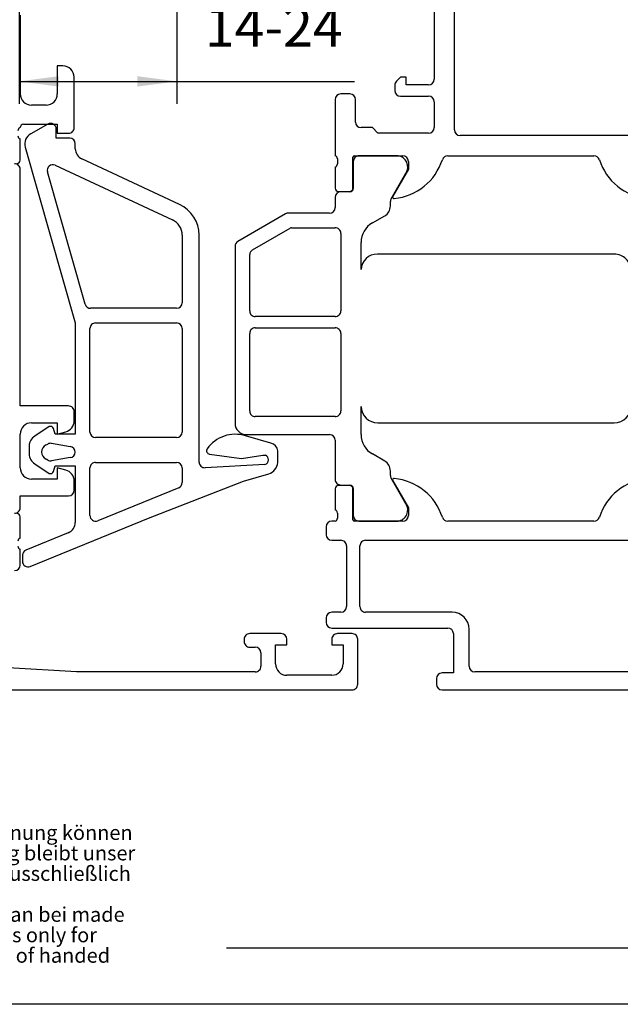
# Model space of a CAD drawing. Units: millimetres. Extents: x 390 to 1221, y -6598 to -6014.
# Drawn here: x 518 to 571, y -6598 to -6511 of the extents above; entities that cross this region are included whole.
import ezdxf

# ---------------------------------------------------------------- set-up
doc = ezdxf.new("R2010")
doc.units = ezdxf.units.MM
doc.layers.add('1', color=7, linetype='Continuous')
doc.styles.add('CONVERTER_11', font='txt.shx', dxfattribs={"width": 0.9})
doc.styles.add('CONVERTER_12', font='txt.shx', dxfattribs={"width": 0.81})
doc.dimstyles.new('ME10_DIM_14', dxfattribs={"dimtxt": 3.5, "dimasz": 3.5, "dimexe": 2, "dimexo": 0, "dimgap": 2, "dimtad": 1, "dimdsep": 46, "dimtxsty": 'CONVERTER_11', "dimsah": 1, "dimcen": 0.09, "dimclrd": 3, "dimclre": 3, "dimclrt": 4, "dimadec": 0, "dimazin": 0, "dimtfac": 1, "dimtdec": 4, "dimtix": 1, "dimtmove": 0, "dimatfit": 3, "dimfxl": 1, "dimtolj": 1, "dimtzin": 0, "dimarcsym": 0})

# ---------------------------------------------------------------- blocks, each defined once
blk = doc.blocks.new('Fluegel_Schnitt__1', base_point=(565.31, -6530.508))
at = {"color": 7, "linetype": 'Continuous'}
for p, q in [((556.41, -6520.708), (556.41, -6493.008)), ((554.61, -6500.808), (554.61, -6516.208)), ((551.61, -6516.008), (551.256, -6516.376)), ((552.11, -6516.008), (551.61, -6516.008)), ((552.11, -6516.708), (552.11, -6516.008)), ((551.11, -6516.73), (551.11, -6517.208)), ((554.11, -6516.708), (552.11, -6516.708)), ((547.11, -6517.508), (546.31, -6517.508)), ((551.61, -6517.708), (554.11, -6517.708)), ((545.81, -6518.008), (545.81, -6523.008)), ((547.61, -6520.008), (547.61, -6518.008)), ((554.61, -6518.208), (554.61, -6520.508)), ((549.11, -6520.508), (548.11, -6520.508)), ((549.61, -6521.008), (549.11, -6520.508)), ((554.11, -6521.008), (549.61, -6521.008)), ((576.51, -6521.208), (556.91, -6521.208)), ((547.51, -6523.008), (551.81, -6523.008)), ((551.396, -6523.018), (547.92, -6523.018)), ((555.81, -6523.008), (568.81, -6523.008)), ((546.01, -6523.281), (546.01, -6523.734)), ((547.39, -6525.888), (547.39, -6523.128)), ((547.42, -6523.518), (547.42, -6525.918)), ((552.31, -6523.508), (552.31, -6524.208)), ((545.81, -6524.008), (545.81, -6525.888)), ((550.777, -6526.832), (552.095, -6524.548)), ((552.31, -6524.208), (550.928, -6526.6)), ((546.11, -6526.188), (547.09, -6526.188)), ((547.12, -6526.218), (546.31, -6526.218)), ((545.81, -6526.718), (545.81, -6527.608)), ((550.71, -6527.484), (550.71, -6527.082)), ((541.394, -6528.175), (537.16, -6530.62)), ((545.31, -6528.108), (541.644, -6528.108)), ((549.11, -6528.984), (550.209, -6528.35)), ((538.46, -6531.37), (541.812, -6529.434)), ((541.912, -6529.408), (545.809, -6529.407)), ((546.309, -6529.907), (546.31, -6536.808)), ((548.11, -6533.132), (548.11, -6530.717)), ((536.91, -6531.053), (536.909, -6546.808)), ((538.21, -6536.808), (538.21, -6531.803)), ((570.61, -6531.758), (549.572, -6531.758)), ((545.81, -6537.308), (538.71, -6537.308)), ((538.209, -6545.708), (538.21, -6538.808)), ((538.71, -6538.308), (545.81, -6538.308)), ((546.31, -6538.808), (546.309, -6545.708)), ((548.11, -6547.799), (548.11, -6545.314)), ((545.809, -6546.208), (538.709, -6546.208)), ((549.593, -6546.758), (570.61, -6546.758)), ((537.909, -6547.808), (545.31, -6547.808)), ((545.81, -6548.308), (545.81, -6551.798)), ((550.209, -6550.165), (549.11, -6549.531)), ((550.71, -6551.433), (550.71, -6551.031)), ((552.095, -6553.967), (550.777, -6551.683)), ((550.928, -6551.915), (552.31, -6554.308)), ((545.81, -6552.628), (545.81, -6554.508)), ((547.09, -6552.328), (546.11, -6552.328)), ((546.31, -6552.298), (547.12, -6552.298)), ((547.39, -6555.388), (547.39, -6552.628)), ((547.42, -6552.598), (547.42, -6554.998)), ((552.31, -6554.308), (552.31, -6555.008)), ((546.01, -6554.781), (546.01, -6555.234)), ((547.92, -6555.498), (551.396, -6555.498)), ((545.01, -6556.008), (545.01, -6556.708)), ((545.81, -6555.508), (545.51, -6555.508)), ((551.81, -6555.508), (547.51, -6555.508)), ((568.81, -6555.508), (555.81, -6555.508)), ((545.51, -6557.208), (546.31, -6557.208)), ((548.51, -6557.208), (575.11, -6557.208)), ((546.81, -6557.708), (546.81, -6563.108)), ((548.01, -6563.108), (548.01, -6557.708)), ((545.01, -6564.108), (545.01, -6564.508)), ((546.31, -6563.608), (545.51, -6563.608)), ((556.21, -6563.608), (548.51, -6563.608)), ((545.51, -6565.008), (555.81, -6565.008)), ((557.71, -6568.408), (557.71, -6565.108)), ((556.31, -6565.508), (556.31, -6569.008)), ((554.81, -6569.508), (554.81, -6570.008)), ((556.31, -6569.008), (555.31, -6569.008)), ((575.11, -6568.908), (558.21, -6568.908)), ((555.31, -6570.508), (605.31, -6570.508))]:
    blk.add_line(p, q, dxfattribs=at)
for centre, radius, start, end in [((551.61, -6516.73), 0.5, 135, 180), ((554.11, -6516.208), 0.5, 270, 0), ((546.31, -6518.008), 0.5, 90, 180), ((547.11, -6518.008), 0.5, 0, 90), ((551.61, -6517.208), 0.5, 180, 270), ((554.11, -6518.208), 0.5, 0, 90), ((548.11, -6520.008), 0.5, 180, 270), ((554.11, -6520.508), 0.5, 270, 360), ((556.91, -6520.708), 0.5, 180, 270), ((545.731, -6523.275), 0.279, 358.83541, 73.58012), ((547.51, -6523.128), 0.12, 90, 180), ((547.92, -6523.518), 0.5, 89.9997, 180.0003), ((551.254, -6524.007), 1, 327.27298, 81.81839), ((551.81, -6523.508), 0.5, 360, 90), ((555.81, -6523.508), 0.5, 90, 162.25158), ((568.81, -6523.508), 0.5, 17.74842, 90.01457), ((545.731, -6523.74), 0.279, 286.42459, 1.16287), ((550.571, -6521.831), 5, 275.62258, 342.25158), ((574.048, -6521.831), 5, 197.74842, 264.37742), ((546.11, -6525.888), 0.3, 180, 270), ((546.31, -6526.718), 0.5, 90, 180), ((547.09, -6525.888), 0.3, 270, 0), ((547.12, -6525.918), 0.3, 270, 0.00573), ((551.048, -6526.67), 0.138, 150, 275.62258), ((551.21, -6527.082), 0.5, 150, 179.99882), ((541.644, -6528.608), 0.5, 90, 120.00451), ((545.31, -6527.608), 0.5, 270, 0), ((549.71, -6527.484), 1, 299.97378, 359.99882), ((550.11, -6530.717), 2, 119.97378, 180), ((541.912, -6529.608), 0.2, 90.00587, 119.99423), ((545.81, -6529.907), 0.5, 359.96598, 90.034), ((537.41, -6531.053), 0.5, 120.00451, 179.99889), ((538.71, -6531.803), 0.5, 119.99423, 179.99998), ((549.546, -6533.195), 1.437, 88.96032, 177.49349), ((570.61, -6533.258), 1.5, 359.99848, 90.00152), ((538.709, -6536.808), 0.5, 179.96526, 270.0348), ((545.81, -6536.808), 0.5, 269.96571, 0.03428), ((538.709, -6538.807), 0.5, 89.9772, 180.02291), ((545.81, -6538.807), 0.5, 359.9778, 90.02224), ((538.709, -6545.708), 0.5, 179.96806, 270.03369), ((545.81, -6545.708), 0.5, 269.96595, 0.03409), ((549.581, -6545.286), 1.472, 181.09593, 270.45368), ((570.61, -6545.258), 1.5, 270.00185, 359.99815), ((537.909, -6546.808), 1, 179.99889, 270), ((545.31, -6548.308), 0.5, 0, 90), ((550.11, -6547.799), 2, 180, 240.02622), ((549.71, -6551.031), 1, 0.00118, 60.02622), ((546.31, -6551.798), 0.5, 179.99969, 270.00031), ((551.21, -6551.433), 0.5, 180.00118, 210), ((551.048, -6551.846), 0.138, 84.37742, 210), ((550.571, -6556.684), 5, 17.74842, 84.37742), ((574.048, -6556.684), 5, 95.62258, 162.25158), ((546.11, -6552.628), 0.3, 90, 180), ((547.09, -6552.628), 0.3, 0, 90), ((547.12, -6552.598), 0.3, 0, 90), ((545.731, -6554.775), 0.279, 358.83713, 73.57541), ((551.254, -6554.508), 1, 278.18161, 32.72702), ((545.731, -6555.24), 0.279, 286.41988, 1.16459), ((547.51, -6555.388), 0.12, 180, 270), ((547.92, -6554.998), 0.5, 179.9997, 270.0003), ((551.81, -6555.008), 0.5, 270, 0), ((555.81, -6555.008), 0.5, 197.74842, 270), ((568.81, -6555.008), 0.5, 270, 342.25158), ((545.51, -6556.008), 0.5, 90, 180), ((545.51, -6556.708), 0.5, 180.01314, 269.98686), ((546.31, -6557.707), 0.5, 359.97135, 90.02865), ((548.51, -6557.707), 0.5, 89.98068, 180.02632), ((546.31, -6563.108), 0.5, 270, 0), ((548.51, -6563.108), 0.5, 179.97368, 270.01932), ((545.51, -6564.108), 0.5, 90, 180), ((556.21, -6565.108), 1.5, 0, 90), ((545.51, -6564.508), 0.5, 180, 270), ((555.81, -6565.508), 0.5, 0, 90), ((558.21, -6568.408), 0.5, 180.01082, 269.98917), ((555.31, -6569.508), 0.5, 90, 180), ((555.31, -6570.008), 0.5, 180, 270)]:
    blk.add_arc(centre, radius, start, end, dxfattribs=at)
blk = doc.blocks.new('Rahmen_Schnitt__2', base_point=(508.81, -6535.508))
at = {"color": 7, "linetype": 'Continuous'}
for p, q in [((517.81, -6510.508), (517.81, -6517.508)), ((521.61, -6515.008), (521.11, -6515.008)), ((521.11, -6515.008), (521.11, -6517.508)), ((522.61, -6520.508), (522.61, -6516.008)), ((520.11, -6518.508), (518.81, -6518.508)), ((518.11, -6520.208), (521.11, -6520.208)), ((520.262, -6520.203), (518.766, -6521.067)), ((521.11, -6520.208), (521.11, -6521.008)), ((521.012, -6521.436), (521.012, -6520.636)), ((521.11, -6521.008), (522.11, -6521.008)), ((517.81, -6523.387), (517.81, -6521.507)), ((522.212, -6521.436), (521.012, -6521.436)), ((522.712, -6522.389), (522.712, -6521.936)), ((518.25, -6522.236), (522.711, -6537.876)), ((518.25, -6522.236), (518.25, -6522.236)), ((520.922, -6523.847), (531.345, -6528.707)), ((531.979, -6527.348), (523.289, -6523.295)), ((517.81, -6545.258), (517.811, -6524.215)), ((523.589, -6536.213), (520.23, -6524.437)), ((532.212, -6530.067), (532.212, -6536.076)), ((533.711, -6550.252), (533.711, -6530.067)), ((523.589, -6536.213), (523.589, -6536.213)), ((531.712, -6536.576), (524.07, -6536.576)), ((522.711, -6537.876), (522.711, -6547.776)), ((524.511, -6537.876), (531.712, -6537.876)), ((524.011, -6547.576), (524.011, -6538.376)), ((524.011, -6538.376), (524.011, -6538.376)), ((532.212, -6538.376), (532.212, -6547.576)), ((522.11, -6545.258), (517.81, -6545.258)), ((522.61, -6546.589), (522.61, -6545.758)), ((518.81, -6546.758), (521.11, -6546.758)), ((520.382, -6547.099), (519.112, -6547.948)), ((520.912, -6547.776), (520.774, -6547.261)), ((521.11, -6546.758), (521.11, -6547.758)), ((521.11, -6547.758), (521.869, -6547.555)), ((517.81, -6550.758), (517.81, -6547.758)), ((522.711, -6547.776), (520.912, -6547.776)), ((531.712, -6548.076), (524.511, -6548.076)), ((540.085, -6548.558), (537.83, -6547.925)), ((518.612, -6548.814), (518.612, -6549.538)), ((520.118, -6548.723), (520.256, -6548.644)), ((520.588, -6548.583), (522.268, -6548.864)), ((540.712, -6550.298), (540.711, -6549.24)), ((520.256, -6550.079), (520.118, -6549.999)), ((522.268, -6549.858), (520.588, -6550.139)), ((534.639, -6549.542), (537.488, -6549.942)), ((537.488, -6549.942), (539.371, -6549.644)), ((539.371, -6549.644), (539.603, -6549.643)), ((519.112, -6550.404), (520.382, -6551.253)), ((520.774, -6551.091), (520.912, -6550.576)), ((520.912, -6550.576), (522.711, -6550.576)), ((521.869, -6550.961), (521.11, -6550.758)), ((521.11, -6550.758), (521.11, -6551.758)), ((522.711, -6550.576), (522.711, -6555.61)), ((524.011, -6555.008), (524.011, -6550.776)), ((524.011, -6550.776), (524.011, -6550.776)), ((524.511, -6550.276), (531.712, -6550.276)), ((532.212, -6550.776), (532.212, -6552.07)), ((539.568, -6550.452), (534.239, -6550.751)), ((521.11, -6551.758), (518.81, -6551.758)), ((522.61, -6552.758), (522.61, -6551.927)), ((529.208, -6555.252), (537.665, -6551.934)), ((537.665, -6551.934), (539.912, -6551.293)), ((531.9, -6552.533), (524.7, -6555.471)), ((517.81, -6554.298), (517.81, -6553.258)), ((517.81, -6553.258), (522.11, -6553.258)), ((517.81, -6557.008), (517.81, -6555.128)), ((518.699, -6559.539), (529.208, -6555.252)), ((522.089, -6556.536), (518.321, -6558.073)), ((517.81, -6559.408), (517.81, -6558.008)), ((518.01, -6558.537), (518.01, -6559.076)), ((537.71, -6566.008), (537.71, -6566.208)), ((541.01, -6565.508), (538.21, -6565.508)), ((541.51, -6566.508), (541.51, -6566.008)), ((545.51, -6566.008), (545.51, -6566.508)), ((547.31, -6565.508), (546.01, -6565.508)), ((547.81, -6570.008), (547.81, -6566.008)), ((538.21, -6566.708), (538.71, -6566.708)), ((540.51, -6568.208), (540.51, -6566.508)), ((540.51, -6566.508), (541.51, -6566.508)), ((545.51, -6566.508), (546.51, -6566.508)), ((546.51, -6566.508), (546.51, -6568.208)), ((539.21, -6567.208), (539.21, -6568.408)), ((522.81, -6568.908), (516.753, -6568.562)), ((538.71, -6568.908), (522.81, -6568.908)), ((545.51, -6569.208), (541.51, -6569.208)), ((469.81, -6570.508), (547.31, -6570.508))]:
    blk.add_line(p, q, dxfattribs=at)
for centre, radius, start, end in [((521.61, -6516.008), 1, 0.00501, 89.99499), ((518.81, -6517.508), 1, 180.00337, 269.99663), ((520.11, -6517.508), 1, 270.00501, 359.99499), ((518.11, -6520.508), 0.3, 90.02914, 179.97436), ((520.512, -6520.636), 0.5, 0, 119.99995), ((517.889, -6520.775), 0.279, 106.41988, 181.16459), ((517.889, -6521.24), 0.279, 178.83713, 253.57541), ((519.212, -6521.962), 1, 116.47075, 195.92051), ((522.11, -6520.508), 0.5, 269.99648, 0.00265), ((522.212, -6521.936), 0.5, 0, 89.99982), ((523.712, -6522.389), 1, 180.00338, 245.00109), ((517.311, -6524.215), 0.5, 359.99762, 89.99823), ((517.51, -6523.387), 0.3, 270, 0), ((520.711, -6524.3), 0.5, 65.00243, 195.92051), ((530.711, -6530.067), 3, 0.00004, 64.99771), ((530.712, -6530.067), 1.5, 0, 65.00243), ((524.07, -6536.076), 0.5, 195.92051, 270), ((531.712, -6536.076), 0.5, 270, 0), ((524.511, -6538.376), 0.5, 89.99997, 180), ((531.712, -6538.376), 0.5, 0, 89.99997), ((522.11, -6545.758), 0.5, 359.99593, 90.00407), ((521.609, -6546.588), 1.001, 285.05868, 359.95895), ((518.81, -6547.758), 1, 89.99763, 180.00368), ((520.497, -6547.376), 0.3, 22.49872, 112.50249), ((524.511, -6547.576), 0.5, 180, 270), ((531.712, -6547.576), 0.5, 270, 0), ((519.612, -6548.814), 1, 119.9913, 180.00709), ((536.903, -6550.778), 3, 71.9916, 145.40231), ((520.417, -6549.361), 0.704, 115.15532, 244.84468), ((520.506, -6549.077), 0.5, 80.51421, 120.00022), ((522.206, -6549.361), 0.501, 277.06698, 82.93786), ((534.68, -6549.245), 0.3, 145.40231, 262.00029), ((539.924, -6549.334), 0.792, 6.79834, 78.27234), ((519.612, -6549.538), 1, 179.99238, 240.00923), ((520.506, -6549.646), 0.5, 239.99978, 279.48581), ((539.452, -6550.042), 0.426, 285.72487, 69.24098), ((518.81, -6550.758), 1, 179.99906, 270.00094), ((520.497, -6550.976), 0.3, 247.49634, 337.50625), ((521.609, -6551.927), 1.001, 0.03431, 74.94981), ((524.511, -6550.776), 0.5, 89.99995, 180), ((531.712, -6550.776), 0.5, 0, 89.99995), ((534.211, -6550.252), 0.5, 179.99996, 273.21715), ((539.533, -6550.169), 1.186, 288.65558, 353.75029), ((522.11, -6552.758), 0.5, 270.00723, 359.99102), ((531.712, -6552.07), 0.5, 292.19277, 0), ((517.31, -6554.298), 0.5, 269.99762, 359.99823), ((517.51, -6555.128), 0.3, 0, 90), ((524.511, -6555.008), 0.5, 180, 292.19277), ((521.711, -6555.61), 1, 292.19277, 0), ((517.889, -6557.275), 0.279, 106.42459, 181.16287), ((517.888, -6557.74), 0.279, 178.83541, 253.58012), ((518.51, -6558.536), 0.5, 112.19277, 180.06653), ((517.31, -6559.408), 0.5, 270, 0), ((518.51, -6559.076), 0.5, 180.06653, 292.19277), ((538.21, -6566.008), 0.5, 89.99842, 180.00158), ((541.01, -6566.008), 0.5, 0.00558, 89.99442), ((546.01, -6566.008), 0.5, 89.99768, 180.00582), ((547.31, -6566.008), 0.5, 359.99958, 90.00042), ((538.21, -6566.208), 0.5, 179.99852, 270.00148), ((538.71, -6567.208), 0.5, 0.00031, 89.99969), ((538.71, -6568.408), 0.5, 269.99958, 0.00043), ((541.51, -6568.208), 1, 179.99729, 270.00096), ((545.51, -6568.208), 1, 270.00248, 359.99753), ((547.31, -6570.008), 0.5, 269.99958, 0.00042)]:
    blk.add_arc(centre, radius, start, end, dxfattribs=at)
blk = doc.blocks.new('Rahmen_Fluegel_Schnitt_2', base_point=(240.832, -3119.942))
at = {"layer": '1'}
for name, p in [('Fluegel_Schnitt__1', (565.31, -6530.508)), ('Rahmen_Schnitt__2', (508.81, -6535.508))]:
    blk.add_blockref(name, p, dxfattribs=at)
blk = doc.blocks.new('*D62')
at = {"layer": '1', "color": 3, "linetype": 'Continuous'}
for p, q in [((517.727, -6490.508), (517.727, -6518.393)), ((531.727, -6509.707), (531.727, -6518.393)), ((517.727, -6516.393), (531.727, -6516.393)), ((531.727, -6516.393), (547.52, -6516.393))]:
    blk.add_line(p, q, dxfattribs=at)
at = {"layer": '1', "color": 3}
for points in [[(521.227, -6515.932), (521.227, -6516.854), (517.727, -6516.393)], [(528.227, -6516.854), (528.227, -6515.932), (531.727, -6516.393)]]:
    blk.add_solid(points, dxfattribs=at)
at = {"layer": '1', "color": 4, "insert": (534.22, -6514.393), "char_height": 3.5, "attachment_point": 7, "rotation": 0.00014, "line_spacing_factor": 0.60024, "style": 'CONVERTER_11'}
blk.add_mtext('14-24', dxfattribs=at)
blk = doc.blocks.new('a1kl', base_point=(610.363, -3299.238))
at = {"color": 3, "linetype": 'Continuous'}
blk.add_line((1041.727, -6593.476), (536.137, -6593.476), dxfattribs=at)
at = {"color": 2, "linetype": 'Continuous'}
blk.add_line((1220.727, -6598.476), (389.727, -6598.476), dxfattribs=at)
at = {"color": 7, "insert": (462.907, -6597.005), "char_height": 1.3, "attachment_point": 8, "line_spacing_factor": 0.840336, "style": 'CONVERTER_12'}
blk.add_mtext('Diese Zeichnung entspricht dem Entwicklungsstand des Zeichnungsdatums bzw. der letzten Änderungseintragung. Aus der Benützung der Zeichnung können\\Pkeine Ansprüche, gleich welcher Art, einschließlich Schadenersatzansprüche, abgeleitet und gegen GEZE geltend gemacht werden. Die Zeichnung bleibt unser\\PEigentum und ist Dritten nur für die Vertragsdauer zur Benutzung überlassen. Sämtliche sich aus der Zeichnung ergebenden Ansprüche stehen ausschließlich\\PGEZE zu. Ohne vorherige Zustimmung von GEZE darf diese Zeichnung weder vervielfältig noch Dritten zugänglich gemacht werden.\\PThis drawing shows the actual state of product development at the date of the drawing or the revision date. No claims or damages in any form can bei made\\Pagainst GEZE as a result of the interpretation of this drawing. This drawing remains the property of GEZE and ist made available to third paries only for\\Pthe duration of contractural obligations. All rights connected with this drawing remain in possession of GEZE. This drawing may not bei copied of handed\\Pover to third parties without the express consent of GEZE.', dxfattribs=at)
blk = doc.blocks.new('Rahmen', base_point=(610.363, -3299.238))
at = {"layer": '1'}
blk.add_blockref('a1kl', (610.363, -3299.238), dxfattribs=at)
blk = doc.blocks.new('Platzbedarf_auf_Antriebsseite_allgemein', base_point=(371.087, -1736.779))
at = {"layer": '1'}
blk.add_blockref('Rahmen_Fluegel_Schnitt_2', (240.832, -3119.942), dxfattribs=at)
dim = blk.add_linear_dim(base=(517.727, -6516.393), p1=(531.727, -6509.707), p2=(517.727, -6490.508), text='14-24', dimstyle='ME10_DIM_14', dxfattribs=at)
dim.commit()
dim.dimension.update_dxf_attribs({"geometry": '*D62', "text_midpoint": (540.87, -6512.643), "text_rotation": 0.00014})
blk = doc.blocks.new('RWA-100-NT_Sonderl_Einbau', base_point=(563.478, -9667.457))
at = {"layer": '1', "xscale": 2, "yscale": 2, "zscale": 2}
blk.add_blockref('Platzbedarf_auf_Antriebsseite_allgemein', (742.174, -3473.559), dxfattribs=at)
blk = doc.blocks.new('41521-EP-011__32', base_point=(805.227, -6306.476))
blk.add_blockref('Rahmen', (610.363, -3299.238))
at = {"layer": '1', "xscale": 0.5, "yscale": 0.5, "zscale": 0.5}
blk.add_blockref('RWA-100-NT_Sonderl_Einbau', (281.739, -4833.728), dxfattribs=at)

msp = doc.modelspace()

# ---------------------------------------------------------------- block references
msp.add_blockref('41521-EP-011__32', (805.227, -6306.476))

doc.saveas('drawing.dxf')
